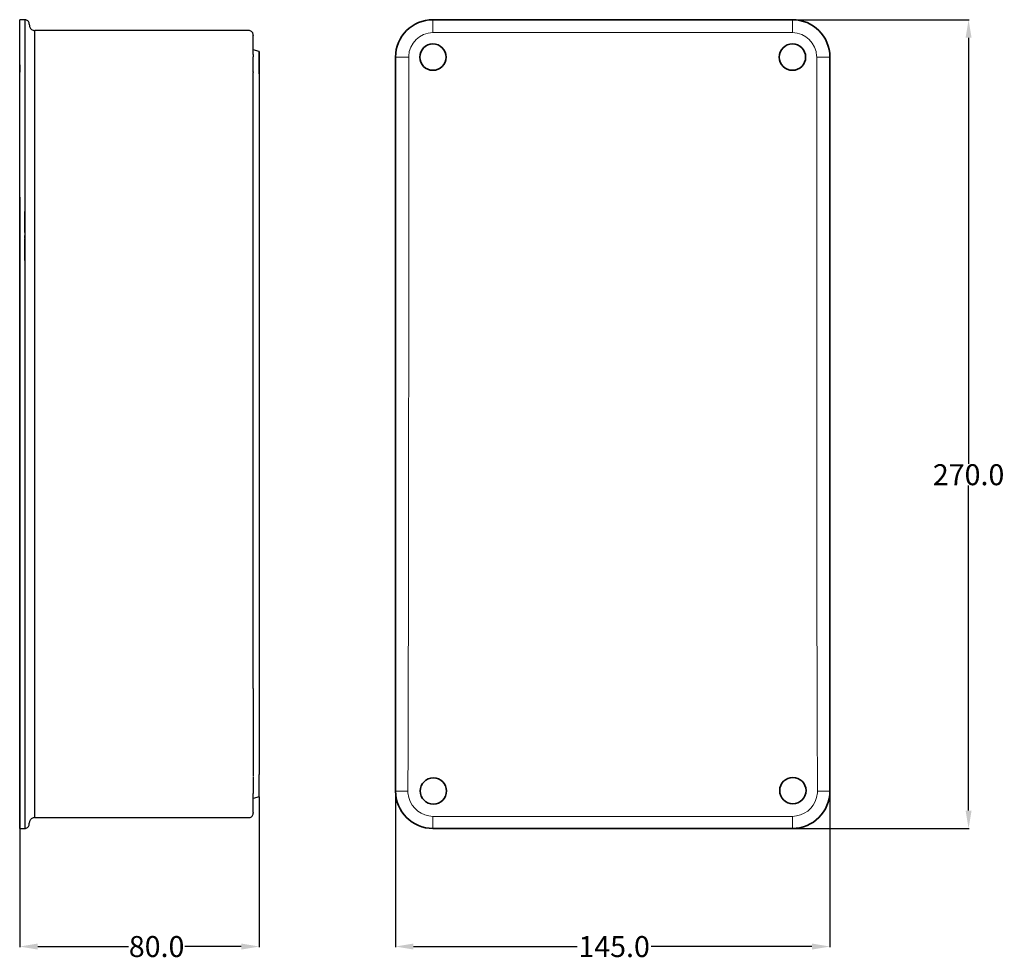
# Model space of a CAD drawing. Extents: x 76 to 405, y -30 to 284.
import ezdxf

# ---------------------------------------------------------------- set-up
doc = ezdxf.new("R2010")
doc.units = 0
doc.dimstyles.get("Standard").update_dxf_attribs({"dimtxt": 0.18, "dimasz": 0.18, "dimexe": 0.18, "dimexo": 0.0625, "dimgap": 0.09, "dimtad": 0, "dimtih": 1, "dimtoh": 1, "dimdec": 4, "dimzin": 0, "dimdsep": 46, "dimtxsty": 'Standard', "dimcen": 0.09, "dimadec": 0, "dimazin": 0, "dimtfac": 1, "dimtdec": 4, "dimtofl": 0, "dimtmove": 0, "dimatfit": 3, "dimfxl": 1, "dimtolj": 1, "dimtzin": 0, "dimarcsym": 0})

# ---------------------------------------------------------------- blocks, each defined once
blk = doc.blocks.new('*D3')
at = {"color": 0, "lineweight": -2}
for p, q in [((334.5, 284.37), (393.42, 284.37)), ((393.24, 278.37), (393.24, 136.06)), ((393.24, 20.37), (393.24, 128.88)), ((334.44, 14.37), (393.42, 14.37))]:
    blk.add_line(p, q, dxfattribs=at)
at = {"color": 0}
for points in [[(392.24, 278.37), (394.24, 278.37), (393.24, 284.37)], [(392.24, 20.37), (394.24, 20.37), (393.24, 14.37)]]:
    blk.add_solid(points, dxfattribs=at)
at = {"layer": 'Defpoints', "color": 0}
for p in [(334.44, 284.37), (393.24, 284.37), (334.37, 14.37)]:
    blk.add_point(p, dxfattribs=at)
at = {"color": 0, "insert": (393.24, 132.47), "char_height": 7, "attachment_point": 5}
blk.add_mtext('\\A1;270.0', dxfattribs=at)
blk = doc.blocks.new('*D4')
at = {"color": 0, "lineweight": -2}
for p, q in [((201.94, 26.81), (201.94, -25.22)), ((346.94, 26.81), (346.94, -25.22)), ((207.94, -25.04), (262.58, -25.04)), ((340.94, -25.04), (287.26, -25.04))]:
    blk.add_line(p, q, dxfattribs=at)
at = {"color": 0}
for points in [[(207.94, -24.04), (207.94, -26.04), (201.94, -25.04)], [(340.94, -24.04), (340.94, -26.04), (346.94, -25.04)]]:
    blk.add_solid(points, dxfattribs=at)
at = {"layer": 'Defpoints', "color": 0}
for p in [(201.94, 26.87), (346.94, 26.87), (346.94, -25.04)]:
    blk.add_point(p, dxfattribs=at)
at = {"color": 0, "insert": (274.92, -25.04), "char_height": 7, "attachment_point": 5}
blk.add_mtext('\\A1;145.0', dxfattribs=at)
blk = doc.blocks.new('*D7')
at = {"color": 0, "lineweight": -2}
for p, q in [((156.46, 24.89), (156.46, -25.22)), ((76.5, 14.31), (76.5, -25.22)), ((82.5, -25.04), (112.78, -25.04)), ((150.46, -25.04), (131.62, -25.04))]:
    blk.add_line(p, q, dxfattribs=at)
at = {"color": 0}
for points in [[(82.5, -24.04), (82.5, -26.04), (76.5, -25.04)], [(150.46, -24.04), (150.46, -26.04), (156.46, -25.04)]]:
    blk.add_solid(points, dxfattribs=at)
at = {"layer": 'Defpoints', "color": 0}
for p in [(156.46, 24.95), (76.5, 14.37), (156.46, -25.04)]:
    blk.add_point(p, dxfattribs=at)
at = {"color": 0, "insert": (122.2, -25.04), "char_height": 7, "attachment_point": 5}
blk.add_mtext('\\A1;80.0', dxfattribs=at)

msp = doc.modelspace()

# ---------------------------------------------------------------- linework, layer by layer
at = {"color": 7}
for p, q in [((76.5, 14.37), (76.5, 284.37)), ((76.5, 274.34), (76.5, 284.37)), ((76.5, 274.34), (76.5, 284.37)), ((78.2, 284.37), (76.5, 284.37)), ((76.5, 14.37), (76.5, 284.37)), ((78.2, 284.37), (78.2, 14.37)), ((78.31, 284.37), (78.2, 284.37)), ((78.56, 284.33), (78.31, 284.37)), ((78.8, 284.25), (78.56, 284.33)), ((79.02, 284.13), (78.8, 284.25)), ((79.22, 283.98), (79.02, 284.13)), ((79.39, 283.8), (79.22, 283.98)), ((79.53, 283.59), (79.39, 283.8)), ((79.63, 283.35), (79.53, 283.59)), ((79.69, 283.12), (79.63, 283.35)), ((79.71, 282.87), (79.69, 283.12)), ((79.71, 282.87), (79.73, 282.31)), ((79.73, 282.31), (79.78, 282.07)), ((79.78, 282.07), (79.86, 281.84)), ((79.86, 281.84), (79.98, 281.61)), ((79.98, 281.61), (80.12, 281.41)), ((80.12, 281.41), (80.3, 281.23)), ((80.3, 281.23), (80.49, 281.07)), ((80.49, 281.07), (80.71, 280.94)), ((80.71, 280.94), (80.94, 280.86)), ((80.94, 280.86), (81.18, 280.79)), ((81.18, 280.79), (81.44, 280.76)), ((81.44, 280.76), (81.51, 280.76)), ((81.51, 17.99), (81.51, 280.76)), ((152.94, 280.76), (81.51, 280.76)), ((137.41, 280.76), (105.8, 280.76)), ((137.41, 280.76), (112.83, 280.76)), ((140.92, 280.76), (113.83, 280.76)), ((153.18, 280.74), (152.94, 280.76)), ((153.43, 280.68), (153.18, 280.74)), ((153.66, 280.59), (153.43, 280.68)), ((153.87, 280.45), (153.66, 280.59)), ((153.96, 280.36), (153.87, 280.45)), ((153.96, 280.36), (153.87, 280.45)), ((154.13, 280.19), (153.96, 280.36)), ((154.13, 280.19), (153.96, 280.36)), ((154.27, 279.98), (154.13, 280.19)), ((154.27, 279.98), (154.13, 280.19)), ((154.37, 279.75), (154.27, 279.98)), ((154.37, 279.75), (154.27, 279.98)), ((154.43, 279.51), (154.37, 279.75)), ((154.43, 279.51), (154.37, 279.75)), ((154.45, 279.26), (154.43, 279.51)), ((154.45, 279.26), (154.43, 279.51)), ((154.45, 279.26), (154.45, 279.05)), ((154.45, 279.26), (154.45, 279.05)), ((154.45, 272.72), (154.45, 279.05)), ((154.45, 272.72), (154.45, 279.05)), ((156.46, 273.8), (154.45, 274.34)), ((156.46, 273.8), (154.45, 274.34)), ((156.46, 273.8), (156.46, 188.43)), ((156.46, 266.31), (156.46, 273.8)), ((154.45, 272.72), (154.45, 272.01)), ((154.45, 272.72), (154.45, 272.01)), ((154.45, 266.98), (154.45, 272.01)), ((76.5, 269.29), (76.5, 267.11)), ((76.5, 267.28), (76.5, 269.29)), ((76.5, 267.11), (76.5, 267.28)), ((76.5, 267.11), (76.5, 266.82)), ((154.44, 266.73), (154.45, 266.71)), ((154.45, 266.98), (154.45, 266.71)), ((154.45, 61.12), (154.45, 266.71)), ((76.5, 265.31), (76.5, 266.11)), ((76.5, 33.44), (76.5, 234.37)), ((76.5, 225.1), (76.5, 15.88)), ((78.2, 213.3), (78.2, 220.33)), ((78.2, 211.3), (78.2, 212.3)), ((78.2, 204.03), (78.2, 211.06)), ((78.2, 203.02), (78.2, 202.03)), ((78.2, 201.01), (78.2, 194)), ((78.2, 192.99), (78.2, 191.99)), ((78.2, 190.99), (78.2, 183.96)), ((156.46, 188.43), (156.46, 32.44)), ((154.45, 61.12), (154.45, 31.94)), ((154.45, 31.76), (154.45, 26.73)), ((156.46, 24.95), (156.46, 32.44)), ((154.45, 26.73), (154.45, 26.03)), ((154.45, 19.7), (154.45, 26.03)), ((156.46, 24.95), (154.45, 24.4)), ((79.74, 16.52), (79.71, 16.26)), ((79.8, 16.76), (79.74, 16.52)), ((79.89, 16.98), (79.8, 16.76)), ((80.03, 17.2), (79.89, 16.98)), ((80.18, 17.4), (80.03, 17.2)), ((80.36, 17.57), (80.18, 17.4)), ((80.56, 17.72), (80.36, 17.57)), ((80.78, 17.84), (80.56, 17.72)), ((81.02, 17.92), (80.78, 17.84)), ((81.27, 17.97), (81.02, 17.92)), ((81.51, 17.99), (81.27, 17.97)), ((81.51, 17.99), (152.95, 17.99)), ((152.95, 17.99), (153.2, 18.01)), ((153.2, 18.01), (153.44, 18.07)), ((153.44, 18.07), (153.67, 18.18)), ((153.67, 18.18), (153.87, 18.3)), ((153.87, 18.3), (154.05, 18.47)), ((154.05, 18.47), (154.21, 18.67)), ((154.21, 18.67), (154.33, 18.89)), ((154.33, 18.89), (154.4, 19.13)), ((154.4, 19.13), (154.44, 19.37)), ((154.44, 19.37), (154.45, 19.49)), ((154.45, 19.7), (154.45, 19.49)), ((76.5, 15.87), (76.5, 15.88)), ((76.5, 15.87), (76.5, 14.37)), ((76.5, 14.37), (78.2, 14.37)), ((78.2, 14.37), (78.46, 14.39)), ((78.46, 14.39), (78.7, 14.46)), ((78.7, 14.46), (78.92, 14.56)), ((78.92, 14.56), (79.14, 14.69)), ((79.14, 14.69), (79.32, 14.87)), ((79.32, 14.87), (79.46, 15.06)), ((79.46, 15.06), (79.58, 15.28)), ((79.58, 15.28), (79.67, 15.52)), ((79.67, 15.52), (79.71, 15.77)), ((79.71, 16.26), (79.71, 16.19)), ((79.71, 15.88), (79.71, 16.19)), ((79.71, 15.77), (79.71, 15.88))]:
    msp.add_line(p, q, dxfattribs=at)
at = {"color": 7, "lineweight": 35}
for p, q in [((214.44, 284.37), (334.44, 284.37)), ((201.94, 26.87), (201.94, 271.87)), ((346.94, 271.87), (346.94, 26.87)), ((334.44, 14.37), (214.44, 14.37))]:
    msp.add_line(p, q, dxfattribs=at)
at = {"color": 7, "lineweight": 13, "ltscale": 0.000929}
for p, q in [((214.44, 284.37), (214.44, 284.33)), ((334.44, 284.37), (334.44, 284.33)), ((201.94, 271.87), (201.97, 271.87)), ((346.94, 271.87), (346.9, 271.87)), ((201.94, 26.87), (201.97, 26.87)), ((346.94, 26.87), (346.9, 26.87)), ((214.44, 14.37), (214.44, 14.41)), ((334.44, 14.37), (334.44, 14.41))]:
    msp.add_line(p, q, dxfattribs=at)
at = {"color": 7, "lineweight": 13, "ltscale": 0.004094}
for p, q in [((214.44, 284.33), (214.44, 284.17)), ((334.44, 284.33), (334.44, 284.17)), ((201.97, 271.87), (202.14, 271.87)), ((346.9, 271.87), (346.74, 271.87)), ((201.97, 26.87), (202.14, 26.87)), ((346.9, 26.87), (346.74, 26.87)), ((214.44, 14.41), (214.44, 14.57)), ((334.44, 14.41), (334.44, 14.57))]:
    msp.add_line(p, q, dxfattribs=at)
at = {"color": 7, "lineweight": 13, "ltscale": 0.066512}
for p, q in [((214.44, 284.17), (214.44, 281.51)), ((334.44, 284.17), (334.44, 281.51)), ((346.74, 271.87), (344.07, 271.87)), ((346.74, 26.87), (344.07, 26.87))]:
    msp.add_line(p, q, dxfattribs=at)
at = {"color": 7, "lineweight": 13, "ltscale": 0.02105}
for p, q in [((214.44, 281.51), (214.44, 280.67)), ((334.44, 281.51), (334.44, 280.67)), ((204.8, 271.87), (205.64, 271.87)), ((344.07, 271.87), (343.23, 271.87)), ((204.8, 26.87), (205.64, 26.87)), ((344.07, 26.87), (343.23, 26.87)), ((214.44, 17.23), (214.44, 18.07)), ((334.44, 17.23), (334.44, 18.07))]:
    msp.add_line(p, q, dxfattribs=at)
at = {"color": 7, "lineweight": 13, "ltscale": 0.01493}
for p, q in [((214.44, 280.07), (214.44, 280.67)), ((334.44, 280.07), (334.44, 280.67))]:
    msp.add_line(p, q, dxfattribs=at)
at = {"color": 7, "lineweight": 13}
for p, q in [((334.44, 280.07), (214.44, 280.07)), ((206.34, 174.37), (206.34, 271.87)), ((342.53, 271.87), (342.53, 174.37)), ((282.03, 18.41), (214.44, 18.41)), ((334.44, 18.41), (282.03, 18.41))]:
    msp.add_line(p, q, dxfattribs=at)
at = {"color": 7, "lineweight": 13, "ltscale": 0.066513}
for p, q in [((202.14, 271.87), (204.8, 271.87)), ((202.14, 26.87), (204.8, 26.87)), ((214.44, 14.57), (214.44, 17.23)), ((334.44, 14.57), (334.44, 17.23))]:
    msp.add_line(p, q, dxfattribs=at)
at = {"color": 7, "lineweight": 13, "ltscale": 0.017503}
for p, q in [((206.34, 271.87), (205.64, 271.87)), ((342.53, 271.87), (343.23, 271.87))]:
    msp.add_line(p, q, dxfattribs=at)
at = {"color": 7, "lineweight": 13, "ltscale": 0.011094}
for p, q in [((206.08, 26.87), (205.64, 26.87)), ((342.79, 26.87), (343.23, 26.87))]:
    msp.add_line(p, q, dxfattribs=at)
at = {"color": 7, "lineweight": 13, "ltscale": 0.008427}
for p, q in [((214.44, 18.41), (214.44, 18.07)), ((334.44, 18.41), (334.44, 18.07))]:
    msp.add_line(p, q, dxfattribs=at)
at = {"color": 7, "lineweight": 35}
for centre in [(214.44, 271.87), (334.44, 271.87), (214.58, 26.89), (334.58, 27.02)]:
    msp.add_circle(centre, 4.4, dxfattribs=at)
for centre, start, end in [((214.44, 271.87), 90, 180), ((334.44, 271.87), 0, 90), ((214.44, 26.87), 180, 270), ((334.44, 26.87), 270, 0)]:
    msp.add_arc(centre, 12.5, start, end, dxfattribs=at)
at = {"color": 7, "lineweight": 13}
for centre, radius, start, end in [((214.54, 271.87), 8.2, 90.7448, 178.1181), ((334.33, 271.87), 8.2, 1.8819, 89.2552), ((214.44, 271.87), 8.1, 178.1147, 180), ((334.44, 271.87), 8.1, 0, 1.8853), ((-41922.39, 173.71), 42128.73, 359.800294, 0.000897), ((42471.85, 173.71), 42129.32, 179.999103, 180.199696), ((214.44, 26.85), 8.35, 179.847, 194.9564), ((334.44, 26.85), 8.35, 345.0436, 0.153), ((214.55, 26.88), 8.47, 194.9488, 269.2588), ((334.33, 26.88), 8.47, 270.7412, 345.0513)]:
    msp.add_arc(centre, radius, start, end, dxfattribs=at)

# ---------------------------------------------------------------- dimensions: what is measured, and where the dimension line sits
at = {"color": 1}
dim = msp.add_linear_dim(base=(393.24, 284.37), p1=(334.37, 14.37), p2=(334.44, 284.37), angle=90, dimstyle='Standard', override={"dimtxt": 7, "dimasz": 6, "dimdec": 1}, dxfattribs=at)
dim.commit()
dim.dimension.update_dxf_attribs({"geometry": '*D3', "text_midpoint": (393.24, 132.47), "dimtype": 160})
for base, p1, p2, picture, middle in [((346.94, -25.04), (201.94, 26.87), (346.94, 26.87), '*D4', (274.92, -25.04)), ((156.46, -25.04), (76.5, 14.37), (156.46, 24.95), '*D7', (122.2, -25.04))]:
    dim = msp.add_linear_dim(base=base, p1=p1, p2=p2, dimstyle='Standard', override={"dimtxt": 7, "dimasz": 6, "dimdec": 1}, dxfattribs=at)
    dim.commit()
    dim.dimension.update_dxf_attribs({"geometry": picture, "text_midpoint": middle, "dimtype": 160})

doc.saveas('drawing.dxf')
